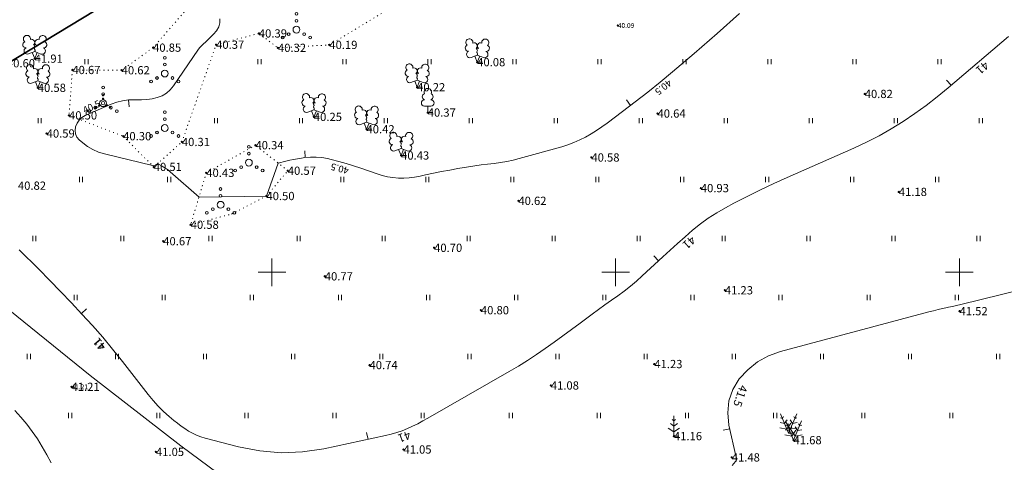
# Model space of a CAD drawing. Units: metres. Extents: x 545329 to 545938, y 6583961 to 6584391.
# Drawn here: x 545463 to 545607, y 6584227 to 6584292 of the extents above; entities that cross this region are included whole.
import ezdxf
from ezdxf.enums import TextEntityAlignment as Align

# ---------------------------------------------------------------- set-up
doc = ezdxf.new("R2010")
doc.units = ezdxf.units.M
doc.linetypes.add('ISOPOHI', pattern=[0.2, 0.1, 0.1])
doc.linetypes.add('KOLVIK', pattern=[1.25, 0.25, -1])
for name, color, linetype in [('6', 7, 'Continuous'), ('HALJASTUS', 3, 'Continuous'), ('HORISONTAAL', 34, 'Continuous'), ('KORGUS', 34, 'Continuous'), ('KPOHULIIN', 1, 'Continuous'), ('PUU', 3, 'Continuous'), ('VORK', 7, 'Continuous'), ('VORMISTUS', 7, 'Continuous')]:
    doc.layers.add(name, color=color, linetype=linetype)
doc.styles.get("Standard").update_dxf_attribs({"font": 'txt.shx'})
doc.styles.add('Style-INTL_ISO', font='INTL_ISO.shx')
doc.styles.add('Style-INTL_ISO_ITALIC', font='INTL_ISO_ITALIC.shx')
doc.linetypes.add('+_LINE', pattern='A,0.5,-0.2,["+",Standard,S=0.1,R=0,X=-0.1,Y=-0.05],-0.2', length=0.9)

# ---------------------------------------------------------------- blocks, each defined once
blk = doc.blocks.new('LEHTP1_3')
at = {"layer": 'PUU', "color": 75, "linetype": 'Continuous', "lineweight": 15}
for p, q in [((0.96, 1.9), (-0.96, 1.9)), ((0, 0), (0, 1.9)), ((1.52, 0), (0, 0))]:
    blk.add_line(p, q, dxfattribs=at)
for centre, radius, start, end in [((0, 6.08), 1.11, 332.5799, 207.4201), ((-0.95, 2.85), 0.95, 90.0016, 269.3953), ((-0.68, 4.69), 0.93, 109.0217, 253.1415), ((0.68, 4.69), 0.93, 286.8508, 70.9859), ((0.95, 2.85), 0.95, 270.6047, 89.9984)]:
    blk.add_arc(centre, radius, start, end, dxfattribs=at)
blk = doc.blocks.new('MAND1_3')
at = {"layer": 'PUU', "color": 75, "linetype": 'Continuous', "lineweight": 15}
for p, q in [((0, 6), (0, 0)), ((0, 3), (-1.07, 3.71)), ((0, 4.6), (-0.5, 4.93)), ((0.5, 4.93), (0, 4.6)), ((1.07, 3.71), (0, 3)), ((-1.7, 2.36), (0, 1.23)), ((0, 1.23), (1.7, 2.36)), ((1.44, 0), (0, 0))]:
    blk.add_line(p, q, dxfattribs=at)
blk = doc.blocks.new('LEHTP2_3')
at = {"layer": 'PUU', "color": 75, "linetype": 'Continuous', "lineweight": 15}
for p, q in [((-1.76, 1.34), (0.02, 2.04)), ((0, 0), (-0.7, 1.76)), ((0, 0), (0.72, 1.76)), ((1.52, 0), (0, 0)), ((0.02, 2.04), (1.78, 1.32))]:
    blk.add_line(p, q, dxfattribs=at)
at = {"layer": 'PUU', "color": 75, "linetype": 'Continuous', "lineweight": 15, "flags": 128}
blk.add_lwpolyline([(0.02, 4.02), (-0.06, 3.72), (-0.06, 3.64), (-0.02, 3.52), (0.06, 3.38), (0.08, 3.3), (0.02, 3.16), (-0.08, 2.96), (-0.1, 2.86), (-0.08, 2.8), (-0.04, 2.68), (0.1, 2.44), (0.12, 2.36), (0.1, 2.28), (0.04, 2.14), (0.02, 2.04)], dxfattribs=at)
at = {"layer": 'PUU', "color": 75, "linetype": 'Continuous', "lineweight": 15}
for centre, radius, start, end in [((-2.23, 5.66), 1.02, 111.5027, 232.5173), ((-2.23, 5.66), 1.02, 350.4856, 111.5002), ((2.32, 5.62), 1.02, 67.6168, 188.6314), ((2.32, 5.62), 1.02, 306.5997, 67.6143), ((-2.52, 4.01), 0.896, 111.4304, 274.4987), ((-2.11, 2.23), 0.95, 111.5014, 291.5004), ((-0.89, 4.65), 0.896, 308.5041, 111.5725), ((0.02, 3.07), 0.95, 66.7655, 111.5015), ((0.96, 4.64), 0.899, 67.7016, 230.5126), ((2.14, 2.2), 0.95, 247.6166, 67.6155), ((2.59, 3.97), 0.896, 264.6183, 67.6866)]:
    blk.add_arc(centre, radius, start, end, dxfattribs=at)
blk = doc.blocks.new('MAND2_3')
at = {"layer": 'PUU', "color": 75, "linetype": 'Continuous', "lineweight": 18}
for p, q in [((-1.16, 2.76), (-2.42, 3.01)), ((-1.79, 4.24), (-2.37, 4.35)), ((-2.33, 5.53), (0, 0)), ((-1.46, 4.74), (-1.79, 4.24)), ((-0.46, 3.83), (-1.16, 2.76)), ((2.33, 5.53), (0, 0)), ((1.16, 2.76), (0.46, 3.83)), ((2.42, 3.01), (1.16, 2.76)), ((1.79, 4.24), (1.46, 4.74)), ((2.37, 4.35), (1.79, 4.24)), ((-2.48, 1.51), (-0.48, 1.13)), ((-0.65, 2.83), (0.48, 1.13)), ((-0.48, 1.13), (0.65, 2.83)), ((1.44, 0), (0, 0)), ((0.48, 1.13), (2.48, 1.51))]:
    blk.add_line(p, q, dxfattribs=at)
blk = doc.blocks.new('VQSA_3')
at = {"layer": 'HALJASTUS', "color": 75, "linetype": 'Continuous', "lineweight": 15}
for centre, radius in [((0, 4.6), 0.4), ((0, 2.6), 0.4), ((0, 0), 1), ((-4, -2.3), 0.4), ((-2.26, -1.3), 0.4), ((2.26, -1.3), 0.4), ((4, -2.3), 0.4)]:
    blk.add_circle(centre, radius, dxfattribs=at)
blk = doc.blocks.new('HEIN_3')
at = {"layer": 'HALJASTUS', "linetype": 'Continuous', "lineweight": 0}
for p, q in [((-0.46, 0.76), (-0.46, -0.76)), ((0.46, 0.76), (0.46, -0.76))]:
    blk.add_line(p, q, dxfattribs=at)
blk = doc.blocks.new('VKORIS_3')
at = {"layer": 'VORK', "linetype": 'Continuous', "lineweight": 0}
for p, q in [((0, 4), (0, -4)), ((-4, 0), (4, 0))]:
    blk.add_line(p, q, dxfattribs=at)
blk = doc.blocks.new('RING02_23')
at = {"layer": 'KORGUS', "lineweight": 0}
blk.add_circle((0, 0), 0.2, dxfattribs=at)
blk = doc.blocks.new('VQSA_4')
at = {"layer": 'HALJASTUS', "linetype": 'Continuous', "lineweight": 0}
for centre, radius in [((0, 0), 0.5), ((0, 2.3), 0.2), ((0, 1.3), 0.2), ((-2, -1.15), 0.2), ((-1.13, -0.65), 0.2), ((1.13, -0.65), 0.2), ((2, -1.15), 0.2)]:
    blk.add_circle(centre, radius, dxfattribs=at)
blk = doc.blocks.new('HEIN_4')
at = {"layer": 'HALJASTUS', "linetype": 'Continuous', "lineweight": 0}
for p, q in [((-0.46, 0.76), (-0.46, -0.76)), ((0.46, 0.76), (0.46, -0.76))]:
    blk.add_line(p, q, dxfattribs=at)
blk = doc.blocks.new('RING02_30')
at = {"layer": 'KORGUS', "lineweight": 0}
blk.add_circle((0, 0), 0.2, dxfattribs=at)

msp = doc.modelspace()

# ---------------------------------------------------------------- linework, layer by layer
at = {"layer": '6', "color": 36, "linetype": 'Continuous', "lineweight": 35}
msp.add_lwpolyline([(545644.738, 6584372.391), (545571.128, 6584342.701), (545513.058, 6584317.511), (545479.898, 6584296.351), (545400.368, 6584248.171), (545497.628, 6584172.091), (545625.398, 6584081.031)], dxfattribs=at)
msp.add_lwpolyline([(545410.738, 6584316.041), (545387.908, 6584297.841), (545366.988, 6584275.131), (545380.308, 6584263.871), (545400.368, 6584248.171), (545479.898, 6584296.351), (545442.228, 6584333.701), (545410.738, 6584316.041)], close=True, dxfattribs=at)
at = {"layer": 'HALJASTUS', "linetype": 'KOLVIK', "lineweight": 0, "ltscale": 0.5}
for points in [[(545487.304, 6584292.747), (545482.779, 6584287.569), (545478.21, 6584284.278), (545471.037, 6584284.323), (545470.544, 6584277.708), (545478.423, 6584274.678), (545482.898, 6584270.19), (545486.973, 6584273.845), (545491.949, 6584288.002), (545498.167, 6584289.643), (545500.949, 6584287.538), (545508.419, 6584287.97), (545526.11, 6584298.673)], [(545488.262, 6584261.796), (545494.197, 6584263.352), (545499.273, 6584265.969), (545502.383, 6584269.655), (545497.665, 6584273.375), (545490.515, 6584269.343), (545488.248, 6584261.791)]]:
    msp.add_lwpolyline(points, dxfattribs=at)
at = {"layer": 'HORISONTAAL', "linetype": 'ISOPOHI', "lineweight": 0, "ltscale": 0.5}
for p, q in [((545598.867, 6584282.092), (545598.22, 6584282.854)), ((545479.208, 6584279.95), (545479.322, 6584278.957)), ((545479.208, 6584279.95), (545479.322, 6584278.957)), ((545552.252, 6584279.161), (545551.646, 6584279.956)), ((545504.914, 6584271.565), (545504.83, 6584272.562)), ((545556.295, 6584256.518), (545555.617, 6584257.252)), ((545472.346, 6584248.879), (545473.075, 6584249.564)), ((545472.346, 6584248.879), (545473.075, 6584249.564)), ((545514.051, 6584230.55), (545513.84, 6584231.527)), ((545566.67, 6584232.099), (545565.695, 6584231.877))]:
    msp.add_line(p, q, dxfattribs=at)
for points in [[(545492.468, 6584291.771), (545492.508, 6584291.161), (545492.328, 6584290.581), (545491.998, 6584290.011), (545491.578, 6584289.531), (545491.298, 6584289.231), (545491.008, 6584288.941), (545490.708, 6584288.661), (545490.398, 6584288.391), (545490.098, 6584288.121), (545489.808, 6584287.831), (545489.548, 6584287.521), (545489.308, 6584287.191), (545485.758, 6584281.991), (545485.268, 6584281.421), (545484.718, 6584280.931), (545484.078, 6584280.571), (545483.378, 6584280.301), (545482.628, 6584280.131), (545481.868, 6584280.011), (545481.098, 6584279.961), (545480.328, 6584279.961), (545480.098, 6584279.971), (545479.218, 6584279.951), (545478.348, 6584279.851), (545477.508, 6584279.631), (545476.678, 6584279.331), (545472.918, 6584277.671), (545472.438, 6584277.381), (545472.028, 6584277.021), (545471.718, 6584276.561), (545471.488, 6584276.051), (545471.428, 6584275.511), (545471.478, 6584275.011), (545471.708, 6584274.551), (545472.048, 6584274.131), (545472.538, 6584273.721), (545473.258, 6584273.181), (545474.028, 6584272.721), (545474.848, 6584272.371), (545475.708, 6584272.101), (545482.678, 6584270.391), (545483.118, 6584270.471), (545483.178, 6584270.491), (545483.248, 6584270.511), (545483.298, 6584270.541), (545483.358, 6584270.581), (545483.468, 6584270.661), (545484.098, 6584270.311), (545484.408, 6584270.121), (545484.708, 6584269.921), (545484.998, 6584269.711), (545485.278, 6584269.481), (545489.468, 6584265.791), (545499.278, 6584265.941), (545500.958, 6584270.751), (545502.088, 6584271.041), (545502.648, 6584271.171), (545503.218, 6584271.291), (545503.788, 6584271.401), (545504.368, 6584271.491), (545504.868, 6584271.561), (545505.698, 6584271.631), (545506.518, 6584271.641), (545507.338, 6584271.561), (545508.158, 6584271.421), (545508.708, 6584271.281), (545509.798, 6584271.011), (545510.878, 6584270.711), (545511.948, 6584270.381), (545513.008, 6584270.021), (545515.358, 6584269.191), (545516.118, 6584268.961), (545516.888, 6584268.781), (545517.668, 6584268.661), (545518.458, 6584268.591), (545519.248, 6584268.591), (545520.038, 6584268.631), (545520.828, 6584268.731), (545521.608, 6584268.871), (545522.398, 6584269.041), (545523.578, 6584269.301), (545524.758, 6584269.531), (545525.938, 6584269.751), (545527.118, 6584269.961), (545528.668, 6584270.211), (545529.598, 6584270.361), (545530.518, 6584270.491), (545531.448, 6584270.611), (545532.378, 6584270.721), (545533.308, 6584270.841), (545534.228, 6584271.001), (545535.138, 6584271.201), (545536.048, 6584271.421), (545542.228, 6584273.141), (545543.128, 6584273.421), (545543.998, 6584273.751), (545544.858, 6584274.131), (545545.688, 6584274.561), (545546.498, 6584275.031), (545547.298, 6584275.521), (545548.078, 6584276.051), (545548.838, 6584276.591), (545551.058, 6584278.251), (545552.908, 6584279.661), (545554.738, 6584281.091), (545556.548, 6584282.551), (545558.328, 6584284.041), (545561.498, 6584286.731), (545564.818, 6584289.611), (545568.088, 6584292.561)], [(545463.298, 6584258.121), (545466.138, 6584255.301), (545467.738, 6584253.691), (545469.318, 6584252.071), (545470.888, 6584250.431), (545472.438, 6584248.781), (545473.958, 6584247.101), (545475.448, 6584245.401), (545476.898, 6584243.661), (545478.308, 6584241.891), (545482.068, 6584237.071), (545482.778, 6584236.221), (545483.518, 6584235.401), (545484.308, 6584234.621), (545485.128, 6584233.881), (545485.808, 6584233.301), (545486.318, 6584232.881), (545486.848, 6584232.491), (545487.388, 6584232.111), (545487.948, 6584231.761), (545488.518, 6584231.441), (545489.108, 6584231.161), (545489.728, 6584230.931), (545490.348, 6584230.741), (545495.228, 6584229.451), (545498.318, 6584228.861), (545501.408, 6584228.571), (545504.508, 6584228.721), (545507.608, 6584229.161), (545516.608, 6584231.101), (545517.418, 6584231.301), (545518.218, 6584231.531), (545518.998, 6584231.811), (545519.768, 6584232.121), (545520.528, 6584232.471), (545521.278, 6584232.831), (545522.008, 6584233.221), (545522.738, 6584233.621), (545534.588, 6584240.411), (545535.938, 6584241.211), (545537.258, 6584242.031), (545538.558, 6584242.901), (545539.838, 6584243.791), (545541.108, 6584244.711), (545542.368, 6584245.631), (545543.638, 6584246.551), (545544.898, 6584247.471), (545546.658, 6584248.761), (545547.588, 6584249.441), (545548.518, 6584250.111), (545549.458, 6584250.791), (545550.388, 6584251.461), (545551.308, 6584252.141), (545552.218, 6584252.851), (545553.098, 6584253.591), (545553.948, 6584254.351), (545556.938, 6584257.111), (545558.008, 6584258.091), (545559.088, 6584259.071), (545560.168, 6584260.031), (545561.258, 6584260.991), (545562.388, 6584261.901), (545563.548, 6584262.761), (545564.768, 6584263.541), (545566.028, 6584264.261), (545567.268, 6584264.911), (545569.188, 6584265.901), (545571.118, 6584266.861), (545573.078, 6584267.781), (545575.038, 6584268.671), (545584.728, 6584272.941), (545586.578, 6584273.811), (545588.388, 6584274.741), (545590.158, 6584275.751), (545591.888, 6584276.831), (545593.568, 6584277.981), (545595.228, 6584279.171), (545596.838, 6584280.421), (545598.418, 6584281.711), (545607.218, 6584289.171)], [(545567.018, 6584226.751), (545567.518, 6584227.321), (545567.598, 6584227.431), (545567.648, 6584227.551), (545567.658, 6584227.681), (545567.658, 6584227.811), (545567.618, 6584228.081), (545567.568, 6584228.161), (545566.548, 6584232.631), (545566.388, 6584234.421), (545566.528, 6584236.161), (545567.128, 6584237.791), (545568.028, 6584239.351), (545569.308, 6584240.691), (545570.708, 6584241.841), (545572.308, 6584242.691), (545574.048, 6584243.341), (545595.628, 6584249.101), (545596.298, 6584249.281), (545596.968, 6584249.441), (545597.638, 6584249.601), (545598.318, 6584249.751), (545598.468, 6584249.781), (545599.068, 6584249.911), (545599.668, 6584250.051), (545600.268, 6584250.191), (545600.868, 6584250.331), (545601.468, 6584250.471), (545602.068, 6584250.621), (545602.658, 6584250.761), (545603.258, 6584250.911), (545615.648, 6584253.951)], [(545462.658, 6584234.771), (545463.558, 6584233.791), (545464.398, 6584232.761), (545465.198, 6584231.701), (545465.948, 6584230.601), (545466.668, 6584229.471), (545467.318, 6584228.311), (545467.948, 6584227.131)]]:
    msp.add_lwpolyline(points, dxfattribs=at)
at = {"layer": 'KPOHULIIN', "linetype": '+_LINE', "lineweight": 18, "ltscale": 20}
msp.add_lwpolyline([(545742.848, 6584045.174), (545734.525, 6584052.208), (545726.472, 6584058.947), (545712.642, 6584070.189), (545697.989, 6584081.972), (545681.149, 6584094.277), (545672.008, 6584101.502), (545662.811, 6584107.71), (545645.923, 6584118.619), (545633.969, 6584126.252), (545627.826, 6584130.3), (545613.66, 6584139.96), (545591.735, 6584155.182), (545576.414, 6584165.863), (545558.277, 6584178.404), (545543.297, 6584188.814), (545528.31, 6584199.326), (545514.193, 6584209.38), (545500.303, 6584219.607), (545486.839, 6584229.608), (545473.621, 6584239.842), (545459.606, 6584251.169), (545446.649, 6584261.839), (545328.669, 6584363.425)], dxfattribs=at)
at = {"layer": 'VORMISTUS', "linetype": 'Continuous', "lineweight": 0}
msp.add_3dface([(545328.669, 6583978.887), (545328.669, 6584388.629), (545938.092, 6584388.629), (545937.956, 6583978.887)], dxfattribs=at)

# ---------------------------------------------------------------- block references
at = {"layer": 'HALJASTUS', "linetype": 'Continuous', "lineweight": 0, "xscale": 0.5, "yscale": 0.5}
for name, p in [('VQSA_3', (545503.634, 6584290.191)), ('HEIN_3', (545473.087, 6584285.53)), ('HEIN_4', (545473.087, 6584285.53)), ('VQSA_3', (545484.48, 6584283.803)), ('HEIN_3', (545498.27, 6584285.53)), ('HEIN_3', (545510.633, 6584285.53)), ('HEIN_3', (545522.997, 6584285.53)), ('HEIN_3', (545535.361, 6584285.53)), ('HEIN_3', (545547.724, 6584285.53)), ('HEIN_3', (545560.088, 6584285.53)), ('HEIN_3', (545572.452, 6584285.53)), ('HEIN_3', (545584.816, 6584285.53)), ('HEIN_3', (545597.179, 6584285.53)), ('VQSA_3', (545475.507, 6584279.486)), ('VQSA_4', (545475.507, 6584279.486)), ('VQSA_3', (545484.48, 6584275.86)), ('HEIN_3', (545466.283, 6584276.946)), ('HEIN_4', (545466.283, 6584276.946)), ('HEIN_3', (545491.921, 6584276.946)), ('HEIN_3', (545504.284, 6584276.946)), ('HEIN_3', (545516.648, 6584276.946)), ('HEIN_3', (545529.012, 6584276.946)), ('HEIN_3', (545541.376, 6584276.946)), ('HEIN_3', (545553.739, 6584276.946)), ('HEIN_3', (545566.103, 6584276.946)), ('HEIN_3', (545578.467, 6584276.946)), ('HEIN_3', (545590.831, 6584276.946)), ('HEIN_3', (545603.194, 6584276.946)), ('VQSA_3', (545496.714, 6584270.835)), ('HEIN_3', (545472.298, 6584268.361)), ('HEIN_4', (545472.298, 6584268.361)), ('HEIN_3', (545485.117, 6584268.361)), ('HEIN_3', (545510.299, 6584268.361)), ('HEIN_3', (545522.663, 6584268.361)), ('HEIN_3', (545535.027, 6584268.361)), ('HEIN_3', (545547.391, 6584268.361)), ('HEIN_3', (545559.754, 6584268.361)), ('HEIN_3', (545572.118, 6584268.361)), ('HEIN_3', (545584.482, 6584268.361)), ('HEIN_3', (545596.846, 6584268.361)), ('VQSA_3', (545492.601, 6584264.689)), ('HEIN_3', (545465.494, 6584259.777)), ('HEIN_4', (545465.494, 6584259.777)), ('HEIN_3', (545478.313, 6584259.777)), ('HEIN_4', (545478.313, 6584259.777)), ('HEIN_3', (545491.132, 6584259.777)), ('HEIN_3', (545503.951, 6584259.777)), ('HEIN_3', (545516.314, 6584259.777)), ('HEIN_3', (545528.678, 6584259.777)), ('HEIN_3', (545541.042, 6584259.777)), ('HEIN_3', (545553.406, 6584259.777)), ('HEIN_3', (545565.769, 6584259.777)), ('HEIN_3', (545578.133, 6584259.777)), ('HEIN_3', (545590.497, 6584259.777)), ('HEIN_3', (545602.86, 6584259.777)), ('HEIN_3', (545471.509, 6584251.193)), ('HEIN_4', (545471.509, 6584251.193)), ('HEIN_3', (545484.328, 6584251.193)), ('HEIN_3', (545497.147, 6584251.193)), ('HEIN_3', (545509.966, 6584251.193)), ('HEIN_3', (545522.784, 6584251.193)), ('HEIN_3', (545535.603, 6584251.193)), ('HEIN_3', (545548.422, 6584251.193)), ('HEIN_3', (545561.241, 6584251.193)), ('HEIN_3', (545574.06, 6584251.193)), ('HEIN_3', (545586.878, 6584251.193)), ('HEIN_3', (545599.697, 6584251.193)), ('HEIN_3', (545464.705, 6584242.609)), ('HEIN_4', (545464.705, 6584242.609)), ('HEIN_3', (545477.524, 6584242.609)), ('HEIN_4', (545477.524, 6584242.609)), ('HEIN_3', (545490.343, 6584242.609)), ('HEIN_3', (545503.162, 6584242.609)), ('HEIN_3', (545515.981, 6584242.609)), ('HEIN_3', (545528.799, 6584242.609)), ('HEIN_3', (545541.618, 6584242.609)), ('HEIN_3', (545554.437, 6584242.609)), ('HEIN_3', (545567.256, 6584242.609)), ('HEIN_3', (545580.075, 6584242.609)), ('HEIN_3', (545592.893, 6584242.609)), ('HEIN_3', (545605.712, 6584242.609)), ('HEIN_3', (545470.72, 6584234.025)), ('HEIN_4', (545470.72, 6584234.025)), ('HEIN_3', (545483.539, 6584234.025)), ('HEIN_3', (545496.358, 6584234.025)), ('HEIN_3', (545509.177, 6584234.025)), ('HEIN_3', (545521.996, 6584234.025)), ('HEIN_3', (545534.814, 6584234.025)), ('HEIN_3', (545547.633, 6584234.025)), ('HEIN_3', (545560.452, 6584234.025)), ('HEIN_3', (545573.271, 6584234.025)), ('HEIN_3', (545586.089, 6584234.025)), ('HEIN_3', (545598.908, 6584234.025))]:
    msp.add_blockref(name, p, dxfattribs=at)
at = {"layer": 'KORGUS', "lineweight": 0, "xscale": 0.5, "yscale": 0.5}
for name, p in [('RING02_23', (545550.388, 6584290.791)), ('RING02_23', (545498.168, 6584289.641)), ('RING02_23', (545491.948, 6584288.001)), ('RING02_23', (545508.418, 6584287.971)), ('RING02_23', (545482.778, 6584287.571)), ('RING02_23', (545500.948, 6584287.541)), ('RING02_23', (545465.558, 6584285.971)), ('RING02_30', (545465.558, 6584285.971)), ('RING02_23', (545529.928, 6584285.461)), ('RING02_23', (545471.038, 6584284.321)), ('RING02_30', (545471.038, 6584284.321)), ('RING02_23', (545478.208, 6584284.281)), ('RING02_30', (545478.208, 6584284.281)), ('RING02_23', (545466.008, 6584281.721)), ('RING02_30', (545466.008, 6584281.721)), ('RING02_23', (545521.188, 6584281.811)), ('RING02_23', (545586.298, 6584280.831)), ('RING02_23', (545522.728, 6584278.121)), ('RING02_23', (545556.158, 6584277.981)), ('RING02_23', (545470.548, 6584277.711)), ('RING02_30', (545470.548, 6584277.711)), ('RING02_23', (545506.168, 6584277.491)), ('RING02_23', (545467.298, 6584275.071)), ('RING02_30', (545467.298, 6584275.071)), ('RING02_23', (545513.828, 6584275.691)), ('RING02_23', (545478.428, 6584274.681)), ('RING02_30', (545478.428, 6584274.681)), ('RING02_23', (545486.968, 6584273.841)), ('RING02_23', (545497.668, 6584273.371)), ('RING02_23', (545518.858, 6584271.871)), ('RING02_23', (545482.878, 6584270.211)), ('RING02_23', (545482.898, 6584270.191)), ('RING02_23', (545490.518, 6584269.341)), ('RING02_23', (545502.378, 6584269.651)), ('RING02_23', (545562.458, 6584267.121)), ('RING02_23', (545591.258, 6584266.571)), ('RING02_23', (545499.268, 6584265.971)), ('RING02_23', (545535.918, 6584265.271)), ('RING02_23', (545488.248, 6584261.791)), ('RING02_23', (545484.258, 6584259.391)), ('RING02_23', (545523.658, 6584258.431)), ('RING02_23', (545507.758, 6584254.281)), ('RING02_23', (545565.958, 6584252.251)), ('RING02_23', (545530.468, 6584249.351)), ('RING02_23', (545600.098, 6584249.211)), ('RING02_23', (545514.268, 6584241.361)), ('RING02_23', (545555.698, 6584241.511)), ('RING02_23', (545470.918, 6584238.191)), ('RING02_30', (545470.918, 6584238.191)), ('RING02_23', (545540.638, 6584238.391)), ('RING02_23', (545558.548, 6584231.021)), ('RING02_23', (545575.948, 6584230.431)), ('RING02_23', (545483.198, 6584228.721)), ('RING02_23', (545519.198, 6584229.071)), ('RING02_23', (545566.958, 6584227.921))]:
    msp.add_blockref(name, p, dxfattribs=at)
at = {"layer": 'KORGUS', "linetype": 'Continuous', "lineweight": 15, "xscale": 0.5, "yscale": 0.5}
msp.add_blockref('RING02_23', (545546.538, 6584271.581), dxfattribs=at)
at = {"layer": 'PUU', "linetype": 'Continuous', "lineweight": 0}
for name, p, xscale, yscale in [('LEHTP2_3', (545465.558, 6584285.971), 0.5072457019390169, 0.5072457019390129), ('LEHTP2_3', (545529.928, 6584285.461), 0.5072457019390169, 0.5072457019390129), ('LEHTP2_3', (545466.008, 6584281.721), 0.5072457019390169, 0.5072457019390129), ('LEHTP2_3', (545521.188, 6584281.811), 0.5072457019390169, 0.5072457019390129), ('LEHTP2_3', (545506.168, 6584277.491), 0.5072457019390169, 0.5072457019390129), ('LEHTP1_3', (545522.728, 6584278.131), 0.4874643768510067, 0.4874643768509941), ('LEHTP2_3', (545513.828, 6584275.691), 0.5072457019390169, 0.5072457019390129), ('LEHTP2_3', (545518.858, 6584271.871), 0.5072457019390169, 0.5072457019390129), ('MAND1_3', (545558.548, 6584231.031), 0.4861093002030286, 0.4861093002030259), ('MAND2_3', (545575.228, 6584231.461), 0.5057788663922365, 0.5057788663922338), ('MAND2_3', (545575.948, 6584230.431), 0.5057788663922365, 0.5057788663922338)]:
    msp.add_blockref(name, p, dxfattribs=dict(at, xscale=xscale, yscale=yscale))
at = {"layer": 'VORK', "linetype": 'Continuous', "lineweight": 0, "xscale": 0.5, "yscale": 0.5}
for p in [(545500.068, 6584254.871), (545550.068, 6584254.871), (545600.068, 6584254.871)]:
    msp.add_blockref('VKORIS_3', p, dxfattribs=at)

# ---------------------------------------------------------------- texts
at = {"layer": 'HORISONTAAL', "linetype": 'ISOPOHI', "lineweight": 15, "style": 'Style-INTL_ISO'}
for s, height, rotation, p in [('41', 1.2, 220.28885, (545603.028, 6584285.092)), ('40.5', 1, 219.19804, (545556.688, 6584282.183)), ('41', 1.2, 221.57824, (545560.355, 6584259.653)), ('41', 1.2, 130.35786, (545475.428, 6584244.781)), ('41.5', 1.2, 251.45747, (545567.648, 6584237.048)), ('41', 1.2, 200.31053, (545519.116, 6584231.499))]:
    msp.add_text(s, height=height, rotation=rotation, dxfattribs=at).set_placement(p, align=Align.CENTER)
at = {"layer": 'HORISONTAAL', "linetype": 'ISOPOHI', "lineweight": 0, "style": 'Style-INTL_ISO'}
for s, rotation, p in [('40.5', 25.28356, (545474.043, 6584278.514)), ('40.5', 165.30774, (545510.058, 6584270.435)), ('41', 130.35786, (545475.428, 6584244.781))]:
    msp.add_text(s, height=1, rotation=rotation, dxfattribs=at).set_placement(p, align=Align.CENTER)
at = {"layer": 'KORGUS', "linetype": 'Continuous', "lineweight": 0, "style": 'Style-INTL_ISO_ITALIC'}
for s, p in [('40.09', (545550.388, 6584290.791)), ('41.21', (545470.918, 6584238.191))]:
    msp.add_text(s, height=0.7, dxfattribs=at).set_placement(p, align=Align.MIDDLE_LEFT)
at = {"layer": 'KORGUS', "linetype": 'Continuous', "lineweight": 15, "style": 'Style-INTL_ISO_ITALIC'}
for s, p in [('40.39', (545498.168, 6584289.641)), ('40.85', (545482.778, 6584287.571)), ('40.37', (545491.948, 6584288.001)), ('40.32', (545500.948, 6584287.541)), ('40.19', (545508.418, 6584287.971)), ('41.91', (545465.558, 6584285.971)), ('40.60', (545461.518, 6584285.301)), ('40.08', (545529.928, 6584285.461)), ('40.67', (545471.038, 6584284.321)), ('40.62', (545478.208, 6584284.281)), ('40.58', (545466.008, 6584281.721)), ('40.22', (545521.188, 6584281.811)), ('40.82', (545586.298, 6584280.831)), ('40.50', (545470.548, 6584277.711)), ('40.25', (545506.168, 6584277.491)), ('40.37', (545522.728, 6584278.121)), ('40.64', (545556.158, 6584277.981)), ('40.59', (545467.298, 6584275.071)), ('40.30', (545478.428, 6584274.681)), ('40.42', (545513.828, 6584275.691)), ('40.31', (545486.968, 6584273.841)), ('40.34', (545497.668, 6584273.371)), ('40.43', (545518.858, 6584271.871)), ('40.51', (545482.878, 6584270.211)), ('40.58', (545546.538, 6584271.581)), ('40.43', (545490.518, 6584269.341)), ('40.57', (545502.378, 6584269.651)), ('40.82', (545463.118, 6584267.481)), ('40.50', (545499.268, 6584265.971)), ('40.93', (545562.458, 6584267.121)), ('41.18', (545591.258, 6584266.571)), ('40.62', (545535.918, 6584265.271)), ('40.58', (545488.248, 6584261.791)), ('40.67', (545484.258, 6584259.391)), ('40.70', (545523.658, 6584258.431)), ('40.77', (545507.758, 6584254.281)), ('41.23', (545565.958, 6584252.251)), ('40.80', (545530.468, 6584249.351)), ('41.52', (545600.098, 6584249.211)), ('41.23', (545555.698, 6584241.511)), ('40.74', (545514.268, 6584241.361)), ('41.21', (545470.918, 6584238.191)), ('41.08', (545540.638, 6584238.391)), ('41.16', (545558.548, 6584231.021)), ('41.68', (545575.948, 6584230.431)), ('41.05', (545483.198, 6584228.721)), ('41.05', (545519.198, 6584229.071)), ('41.48', (545566.958, 6584227.921))]:
    msp.add_text(s, height=1.2, dxfattribs=at).set_placement(p, align=Align.MIDDLE_LEFT)

doc.saveas('drawing.dxf')
